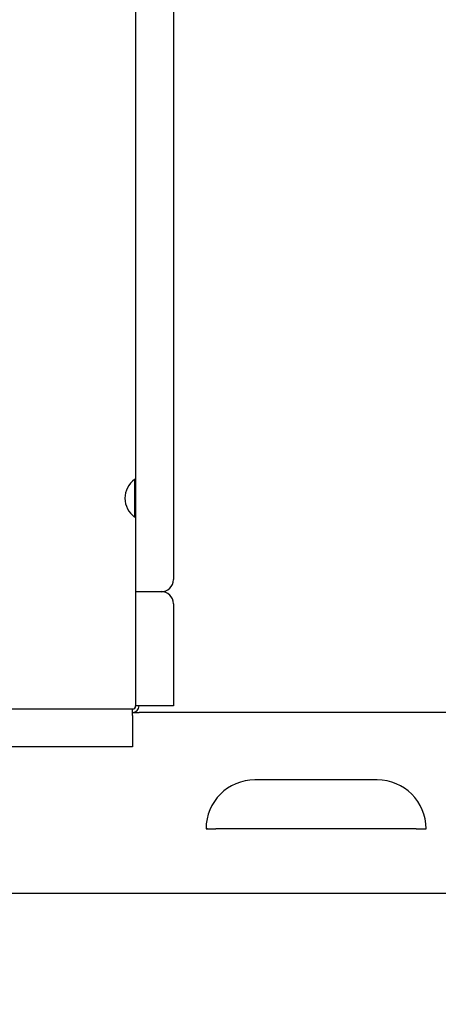
# Model space of a CAD drawing. Extents: x 0 to 4190, y 0 to 2777.
# Drawn here: x 1695 to 1803, y 603 to 859 of the extents above; entities that cross this region are included whole.
import ezdxf

# ---------------------------------------------------------------- set-up
doc = ezdxf.new("R2010")
doc.units = 0
doc.header["$LTSCALE"] = 0.1
doc.header["$PDMODE"] = 3
doc.layers.get('0').update_dxf_attribs({"linetype": 'CONTINUOUS'})
doc.layers.get('DEFPOINTS').update_dxf_attribs({"linetype": 'CONTINUOUS'})
doc.layers.add('SUNPOU', color=7, linetype='CONTINUOUS')
doc.styles.get("Standard").update_dxf_attribs({"font": 'ROMANS.shx', "bigfont": 'extfont2.shx'})
doc.dimstyles.get("Standard").update_dxf_attribs({"dimscale": 10, "dimtxt": 2, "dimasz": 3, "dimexe": 1, "dimexo": 1, "dimgap": 0.6, "dimtad": 3, "dimdec": 0, "dimzin": 0, "dimdsep": 46, "dimtxsty": 'Standard', "dimblk1": 'OPEN', "dimblk2": 'OPEN', "dimsah": 1, "dimcen": 1.5, "dimadec": 0, "dimazin": 0, "dimtfac": 1, "dimtdec": 0, "dimtmove": 0, "dimatfit": 0, "dimldrblk": 'OPEN', "dimfxl": 1, "dimtvp": 1, "dimtolj": 1, "dimtzin": 0, "dimarcsym": 0})

# ---------------------------------------------------------------- blocks, each defined once
blk = doc.blocks.new('_OPEN')
at = {"color": 0, "linetype": 'ByBlock'}
for p, q in [((-1, 0.1667), (0, 0)), ((0, 0), (-1, -0.1667)), ((0, 0), (-1, 0))]:
    blk.add_line(p, q, dxfattribs=at)
blk = doc.blocks.new('*D6')
at = {"layer": 'DEFPOINTS', "color": 0, "transparency": 16777216}
for p in [(1501.64, 634.39), (1946.47, 634.54), (1501.64, 473.99)]:
    blk.add_point(p, dxfattribs=at)
at = {"layer": 'SUNPOU', "color": 0, "lineweight": -2, "transparency": 16777216}
for p, q in [((1501.64, 624.39), (1501.64, 463.99)), ((1946.47, 624.54), (1946.47, 463.99)), ((1916.47, 473.99), (1531.64, 473.99))]:
    blk.add_line(p, q, dxfattribs=at)
at = {"layer": 'SUNPOU', "color": 0, "lineweight": -2, "transparency": 16777216, "xscale": 30, "yscale": 30, "zscale": 30, "rotation": 180}
blk.add_blockref('_OPEN', (1501.64, 473.99), dxfattribs=at)
at = {"layer": 'SUNPOU', "color": 0, "lineweight": -2, "transparency": 16777216, "xscale": 30, "yscale": 30, "zscale": 30}
blk.add_blockref('_OPEN', (1946.47, 473.99), dxfattribs=at)
at = {"layer": 'SUNPOU', "color": 0, "transparency": 16777216, "insert": (1721.2, 489.99), "char_height": 20, "attachment_point": 5}
blk.add_mtext('\\A1;445', dxfattribs=at)

msp = doc.modelspace()

# ---------------------------------------------------------------- linework, layer by layer
at = {"color": 2}
for p, q in [((1724.65, 1039.73), (1724.65, 710.19)), ((1734.46, 1036.56), (1734.46, 713.37)), ((1724.65, 739.38), (1724.4, 739.38)), ((1724.4, 739.38), (1724.4, 729.63)), ((1724.4, 729.63), (1724.65, 729.63)), ((1724.65, 710.28), (1726.36, 710.28)), ((1724.65, 710.28), (1724.65, 680.57)), ((1726.36, 710.19), (1724.65, 710.19)), ((1726.36, 710.28), (1731.28, 710.28)), ((1731.28, 710.19), (1726.36, 710.19)), ((1734.46, 707.11), (1734.46, 680.57)), ((1726.36, 680.57), (1724.65, 680.57)), ((1734.46, 680.57), (1726.36, 680.57)), ((1502.44, 679.78), (1723.86, 679.78)), ((1723.86, 678.07), (1723.86, 679.78)), ((1723.86, 678.86), (1725.57, 678.86)), ((1723.86, 678.07), (1723.86, 669.97)), ((1943.99, 678.86), (1725.57, 678.86)), ((1723.86, 669.97), (1504.84, 669.97)), ((1787.39, 661.38), (1755.64, 661.38)), ((1742.94, 648.73), (1743.3, 648.75)), ((1742.94, 648.68), (1743.29, 648.68)), ((1743.29, 648.68), (1745.48, 648.68)), ((1797.55, 648.68), (1745.48, 648.68)), ((1797.55, 648.68), (1799.73, 648.68)), ((1799.73, 648.68), (1800.09, 648.68)), ((1504.56, 631.92), (1944.63, 631.92))]:
    msp.add_line(p, q, dxfattribs=at)
at = {"color": 2, "linetype": 'Continuous'}
msp.add_arc((1727.9, 734.5), 6.01, 125.7178, 234.2822, dxfattribs=at)
at = {"color": 2}
for centre, radius, start, end in [((1731.28, 713.37), 3.18, 270, 0), ((1731.28, 707.11), 3.17, 0, 90), ((1723.86, 680.57), 1.71, 270, 0), ((1723.86, 680.57), 0.794, 270, 0), ((1755.64, 648.68), 12.7, 90, 180), ((1787.39, 648.68), 12.7, 0, 90)]:
    msp.add_arc(centre, radius, start, end, dxfattribs=at)

# ---------------------------------------------------------------- dimensions: what is measured, and where the dimension line sits
at = {"layer": 'SUNPOU'}
dim = msp.add_linear_dim(base=(1501.64, 473.99), p1=(1946.47, 634.54), p2=(1501.64, 634.39), dimstyle='Standard', dxfattribs=at)
dim.commit()
dim.dimension.update_dxf_attribs({"geometry": '*D6', "text_midpoint": (1721.2, 473.99), "dimtype": 160})

doc.saveas('drawing.dxf')
